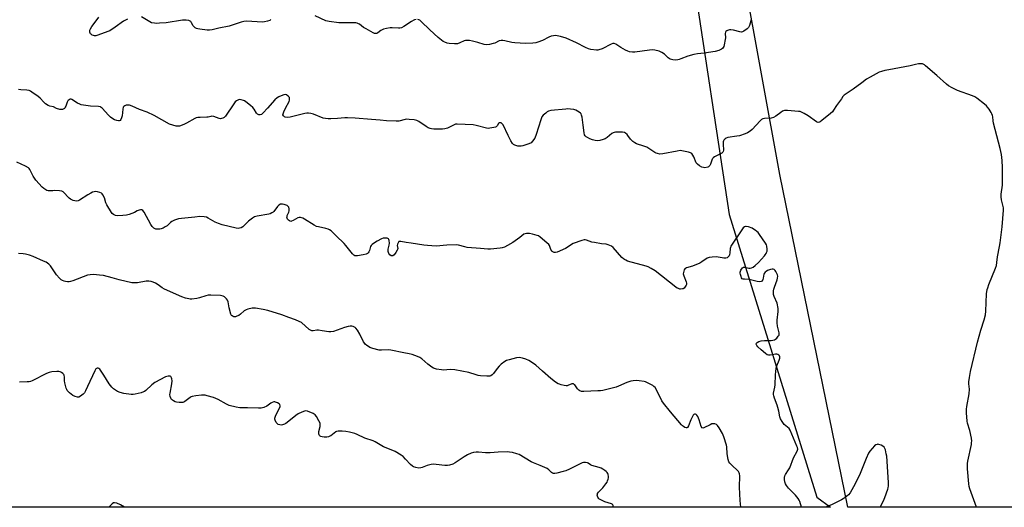
# Model space of a CAD drawing. Units: inches. Extents: x 1273769 to 1279769, y 573449 to 577449.
# Drawn here: x 1276295 to 1276861, y 573449 to 573729 of the extents above; entities that cross this region are included whole.
import ezdxf

# ---------------------------------------------------------------- set-up
doc = ezdxf.new("R2010")
doc.units = ezdxf.units.IN
doc.header["$MEASUREMENT"] = 0
for name, color, linetype in [('NTRL-Farm Land', 3, 'Continuous'), ('NTRL-Trees', 3, 'Continuous'), ('Undefined', 1, 'Continuous')]:
    doc.layers.add(name, color=color, linetype=linetype)

msp = doc.modelspace()

# ---------------------------------------------------------------- linework, layer by layer
at = {"layer": 'NTRL-Farm Land'}
msp.add_polyline3d([(1277573.14, 573448.76, 0), (1276770.89, 573448.84, 0), (1276731.9, 573640.06, 0), (1276680.2, 573923.43, 0), (1276647.33, 574049.22, 0), (1276608.9, 574083.84, 0), (1276526.84, 574093.85, 0), (1276442.51, 574103.89, 0), (1276383.3, 574115.94, 0), (1276335.7, 574146.1, 0), (1276292.66, 574176.22, 0), (1276226.65, 574192.9, 0), (1276210.9, 574213.59, 0), (1276207.28, 574303.46, 0), (1276201.81, 574431.24, 0), (1276189.4, 574826.27, 0), (1276231.76, 575023.59, 0), (1276285.54, 575271.01, 0)], dxfattribs=at)
at = {"layer": 'NTRL-Trees'}
msp.add_polyline3d([(1276753.03, 573454.53, 0), (1276760.99, 573448.84, 0), (1276110.03, 573448.91, 0), (1276105.27, 573473.52, 0), (1276114.19, 573516.17, 0), (1276124.52, 573567.85, 0), (1276125.44, 573727.12, 0), (1276090.83, 573850.83, 0), (1276048.48, 574042.38, 0), (1276058.15, 574155.01, 0), (1276071.34, 574382.19, 0), (1276092.76, 574408.14, 0), (1276128.9, 574423.07, 0), (1276170.72, 574411.99, 0), (1276191.03, 574376.87, 0), (1276194.12, 574224.81, 0), (1276192.86, 574176.17, 0), (1276224.62, 574123.23, 0), (1276358.42, 574087.62, 0), (1276531.67, 574063.56, 0), (1276638.81, 574036.94, 0), (1276702.6, 573617.04, 0)], close=True, dxfattribs=at)
at = {"layer": 'Undefined'}
for points in [[(1276356.67, 573729.45, 560), (1276354.39, 573728.27, 560), (1276349.59, 573724.79, 560), (1276346.35, 573722.73, 560), (1276345.32, 573722.29, 560), (1276339.44, 573720.17, 560), (1276338.42, 573719.91, 560), (1276337.64, 573719.87, 560), (1276337.09, 573719.97, 560), (1276336.34, 573720.27, 560), (1276335.69, 573720.71, 560), (1276335.32, 573721.06, 560), (1276335.05, 573721.43, 560), (1276334.9, 573721.85, 560), (1276334.85, 573722.35, 560), (1276334.94, 573723.11, 560), (1276335.24, 573723.88, 560), (1276336.05, 573725.11, 560), (1276337.99, 573727.74, 560), (1276340.17, 573730.46, 560)], [(1276439.01, 573729.19, 560), (1276438.38, 573728.72, 560), (1276437.09, 573728.24, 560), (1276435.45, 573727.83, 560), (1276434.32, 573727.72, 560), (1276428.19, 573728.15, 560), (1276425.02, 573728.19, 560), (1276423.6, 573728.1, 560), (1276421.97, 573727.66, 560), (1276415.15, 573725.33, 560), (1276409.17, 573724.23, 560), (1276405.38, 573723.31, 560), (1276403.82, 573723.11, 560), (1276402.35, 573723.17, 560), (1276398.22, 573723.59, 560), (1276397.06, 573723.78, 560), (1276396.26, 573724.08, 560), (1276395.52, 573724.49, 560), (1276394.87, 573725.02, 560), (1276394.4, 573725.66, 560), (1276393.46, 573727.3, 560), (1276392.95, 573728, 560), (1276392.33, 573728.52, 560), (1276391.83, 573728.7, 560), (1276390.4, 573728.82, 560), (1276388.3, 573728.76, 560), (1276378.76, 573727.34, 560), (1276375.03, 573727.02, 560), (1276373.32, 573726.97, 560), (1276372.17, 573727.02, 560), (1276370.43, 573727.36, 560), (1276369.36, 573727.79, 560), (1276364.73, 573730.7, 560)], [(1276522.58, 573729.24, 560), (1276521.75, 573729.08, 560), (1276521.21, 573728.87, 560), (1276519.94, 573728.11, 560), (1276515.48, 573725.09, 560), (1276514.21, 573724.44, 560), (1276513.22, 573724.19, 560), (1276512.4, 573724.14, 560), (1276508.92, 573724.43, 560), (1276507.77, 573724.45, 560), (1276505.5, 573724.06, 560), (1276503.81, 573723.64, 560), (1276503.01, 573723.36, 560), (1276502.3, 573722.93, 560), (1276500.57, 573721.54, 560), (1276499.93, 573721.23, 560), (1276499.27, 573721.11, 560), (1276498.75, 573721.2, 560), (1276497.98, 573721.52, 560), (1276493.86, 573723.79, 560), (1276492.36, 573724.7, 560), (1276490.02, 573726.5, 560), (1276489.52, 573726.78, 560), (1276488.7, 573727.09, 560), (1276487.85, 573727.24, 560), (1276486.98, 573727.28, 560), (1276478.16, 573727.27, 560), (1276472.59, 573727.97, 560), (1276471.73, 573728.16, 560), (1276470.69, 573728.53, 560), (1276464.58, 573731.37, 560)], [(1276715.33, 573729.26, 560), (1276714.77, 573727.01, 560), (1276714.32, 573725.68, 560), (1276713.83, 573724.7, 560), (1276713.06, 573723.87, 560), (1276711.13, 573722.53, 560), (1276710.37, 573722.14, 560), (1276709.85, 573721.99, 560), (1276708.76, 573722.05, 560), (1276705.09, 573723.04, 560), (1276703.69, 573723.24, 560), (1276702.86, 573723.2, 560), (1276701.78, 573722.97, 560), (1276701.29, 573722.78, 560), (1276700.8, 573722.4, 560), (1276700.58, 573722.01, 560), (1276700.46, 573721.23, 560), (1276700.51, 573718.6, 560), (1276700.46, 573717.72, 560), (1276699.82, 573714.59, 560), (1276699.58, 573713.77, 560), (1276699.22, 573713.02, 560), (1276698.88, 573712.62, 560), (1276698.25, 573712.12, 560), (1276697.54, 573711.69, 560), (1276696.79, 573711.37, 560), (1276694.68, 573710.74, 560), (1276688.25, 573709.93, 560), (1276684.53, 573709.56, 560), (1276682.28, 573709.08, 560), (1276678.94, 573708.19, 560), (1276674.97, 573706.52, 560), (1276673.88, 573706.14, 560), (1276673.07, 573705.95, 560), (1276671.97, 573705.89, 560), (1276670.27, 573705.99, 560), (1276669.44, 573706.12, 560), (1276668.68, 573706.39, 560), (1276667.55, 573707.09, 560), (1276665.4, 573709.29, 560), (1276664.01, 573710.28, 560), (1276663.26, 573710.68, 560), (1276662.45, 573710.99, 560), (1276659.92, 573711.67, 560), (1276658.8, 573711.76, 560), (1276656.87, 573711.6, 560), (1276648.43, 573710.37, 560), (1276647.01, 573710.4, 560), (1276645.36, 573710.71, 560), (1276644.35, 573711.03, 560), (1276643.15, 573711.56, 560), (1276640.38, 573713.16, 560), (1276637.48, 573714.98, 560), (1276636.52, 573715.36, 560), (1276635.81, 573715.35, 560), (1276634.8, 573715.03, 560), (1276629.66, 573712.41, 560), (1276627.78, 573711.71, 560), (1276627.23, 573711.6, 560), (1276626.36, 573711.58, 560), (1276623.13, 573712, 560), (1276621.75, 573712.39, 560), (1276620.01, 573713.09, 560), (1276614.95, 573715.75, 560), (1276608.93, 573718.52, 560), (1276605.61, 573719.51, 560), (1276602.73, 573719.92, 560), (1276601.59, 573719.91, 560), (1276600.29, 573719.54, 560), (1276599.02, 573719.01, 560), (1276595.35, 573717.22, 560), (1276592.72, 573716.11, 560), (1276591.44, 573715.82, 560), (1276589.68, 573715.66, 560), (1276585.54, 573715.43, 560), (1276579.31, 573715.76, 560), (1276577.58, 573716.03, 560), (1276573.62, 573717.01, 560), (1276572.55, 573717.17, 560), (1276571.5, 573717.2, 560), (1276570.37, 573716.93, 560), (1276567.83, 573715.63, 560), (1276567.01, 573715.32, 560), (1276564.76, 573714.77, 560), (1276563.34, 573714.61, 560), (1276561.71, 573714.9, 560), (1276558.05, 573716.01, 560), (1276554.97, 573716.75, 560), (1276553.28, 573717.11, 560), (1276552.16, 573717.2, 560), (1276551.05, 573717.07, 560), (1276550.24, 573716.85, 560), (1276547.84, 573715.7, 560), (1276546.44, 573715.31, 560), (1276544.77, 573715.21, 560), (1276541.66, 573715.41, 560), (1276540.54, 573715.65, 560), (1276539.16, 573716.15, 560), (1276538.09, 573716.64, 560), (1276537.13, 573717.28, 560), (1276535.34, 573718.78, 560), (1276530.45, 573723.24, 560), (1276525.61, 573728.12, 560), (1276524.68, 573728.77, 560), (1276523.68, 573729.18, 560)], [(1276844.99, 573448.83, 558), (1276841.11, 573459.38, 558), (1276840.72, 573460.78, 558), (1276840.5, 573462.25, 558), (1276839.79, 573470.94, 558), (1276839.8, 573473.98, 558), (1276840, 573475.37, 558), (1276842, 573484.83, 558), (1276842.18, 573485.99, 558), (1276842.22, 573486.85, 558), (1276842, 573488.58, 558), (1276841.19, 573492.9, 558), (1276839.85, 573497.17, 558), (1276839.59, 573498.33, 558), (1276839.28, 573503.08, 558), (1276839.25, 573505.16, 558), (1276839.45, 573506.64, 558), (1276840.77, 573513.99, 558), (1276840.87, 573516.58, 558), (1276840.63, 573519.7, 558), (1276840.61, 573520.84, 558), (1276840.91, 573523.42, 558), (1276841.44, 573526.87, 558), (1276845.45, 573543.65, 558), (1276847.45, 573550.69, 558), (1276849.37, 573556.58, 558), (1276850.06, 573559.49, 558), (1276850.31, 573561.55, 558), (1276850.69, 573571.48, 558), (1276851.09, 573573.95, 558), (1276851.39, 573575.01, 558), (1276852.07, 573576.86, 558), (1276855.9, 573586.16, 558), (1276856.49, 573587.84, 558), (1276856.73, 573589.47, 558), (1276856.95, 573592.81, 558), (1276858.18, 573598.75, 558), (1276858.51, 573600.76, 558), (1276859.69, 573609.96, 558), (1276860.55, 573619.52, 558), (1276860.4, 573620.96, 558), (1276859.28, 573625.59, 558), (1276859.09, 573627.23, 558), (1276859.15, 573628.88, 558), (1276859.84, 573633.93, 558), (1276859.99, 573635.86, 558), (1276859.87, 573644.17, 558), (1276859.7, 573648.11, 558), (1276859.26, 573651.59, 558), (1276858.55, 573655.05, 558), (1276854.67, 573669.56, 558), (1276854.47, 573670.9, 558), (1276854.35, 573673.19, 558), (1276854.2, 573673.97, 558), (1276853.86, 573674.92, 558), (1276853.45, 573675.69, 558), (1276852.19, 573677.68, 558), (1276851.34, 573678.86, 558), (1276850.73, 573679.49, 558), (1276849.59, 573680.44, 558), (1276845.15, 573683.93, 558), (1276843.93, 573684.75, 558), (1276842.58, 573685.34, 558), (1276834.13, 573688.35, 558), (1276830.98, 573689.93, 558), (1276828.94, 573691.06, 558), (1276827.78, 573691.94, 558), (1276822.14, 573697.05, 558), (1276815.72, 573702.53, 558), (1276815.04, 573703.07, 558), (1276814.34, 573703.48, 558), (1276813.85, 573703.68, 558), (1276813.32, 573703.78, 558), (1276811.65, 573703.64, 558), (1276809.95, 573703.3, 558), (1276806.85, 573702.53, 558), (1276794.45, 573700.36, 558), (1276792.17, 573699.87, 558), (1276790.24, 573699.36, 558), (1276788.9, 573698.87, 558), (1276783.76, 573696.1, 558), (1276781.76, 573694.91, 558), (1276779.09, 573692.83, 558), (1276774.1, 573689.23, 558), (1276768.89, 573685.72, 558), (1276768.1, 573684.88, 558), (1276767.22, 573683.69, 558), (1276764.49, 573679.77, 558), (1276762.79, 573677.09, 558), (1276762.12, 573676.17, 558), (1276761.06, 573675.18, 558), (1276755.99, 573671.09, 558), (1276755.05, 573670.4, 558), (1276754.57, 573670.15, 558), (1276753.86, 573670.03, 558), (1276753.38, 573670.14, 558), (1276752.89, 573670.38, 558), (1276748.16, 573673.88, 558), (1276745.9, 573675.23, 558), (1276744.35, 573676.01, 558), (1276743.52, 573676.24, 558), (1276742.65, 573676.35, 558), (1276736.19, 573676.84, 558), (1276734.45, 573676.81, 558), (1276733.35, 573676.43, 558), (1276732.36, 573675.78, 558), (1276729.55, 573673.59, 558), (1276728.2, 573672.84, 558), (1276726.85, 573672.57, 558), (1276722.95, 573672.33, 558), (1276721.98, 573672.14, 558), (1276721.34, 573671.75, 558), (1276720.56, 573671.03, 558), (1276715.98, 573666.02, 558), (1276714.68, 573664.97, 558), (1276713.3, 573664.07, 558), (1276711.97, 573663.5, 558), (1276708.59, 573662.42, 558), (1276707.15, 573662.11, 558), (1276701.86, 573661.33, 558), (1276701.05, 573661.05, 558), (1276700.41, 573660.61, 558), (1276699.7, 573659.84, 558), (1276699.46, 573659.39, 558), (1276699.33, 573658.91, 558), (1276699.26, 573657.59, 558), (1276699.44, 573654.15, 558), (1276699.33, 573653.38, 558), (1276699.09, 573652.94, 558), (1276698.49, 573652.4, 558), (1276697.76, 573651.93, 558), (1276694.28, 573650.22, 558), (1276693.57, 573649.75, 558), (1276693.22, 573649.35, 558), (1276692.97, 573648.86, 558), (1276691.95, 573646.1, 558), (1276691.58, 573645.31, 558), (1276691.26, 573644.86, 558), (1276690.86, 573644.53, 558), (1276690.37, 573644.32, 558), (1276688.69, 573644.02, 558), (1276687.84, 573644.05, 558), (1276687.06, 573644.32, 558), (1276685.56, 573645.14, 558), (1276684.43, 573645.96, 558), (1276683.78, 573646.88, 558), (1276682.41, 573650.17, 558), (1276681.85, 573651.2, 558), (1276681.15, 573652.1, 558), (1276680.46, 573652.54, 558), (1276679.37, 573652.88, 558), (1276676.47, 573653.52, 558), (1276674.45, 573653.82, 558), (1276672.73, 573653.6, 558), (1276664.45, 573651.94, 558), (1276662.75, 573651.88, 558), (1276661.43, 573652.15, 558), (1276660.62, 573652.44, 558), (1276659.86, 573652.83, 558), (1276656.52, 573655.1, 558), (1276655.26, 573655.8, 558), (1276653.58, 573656.42, 558), (1276649.35, 573657.74, 558), (1276648.34, 573658.22, 558), (1276647.2, 573659.16, 558), (1276645.95, 573660.43, 558), (1276644.48, 573662.52, 558), (1276643.95, 573663.15, 558), (1276643.12, 573663.84, 558), (1276642.39, 573664.17, 558), (1276641.29, 573664.35, 558), (1276638.4, 573664.47, 558), (1276637.26, 573664.45, 558), (1276636.45, 573664.31, 558), (1276635.95, 573664.08, 558), (1276635.25, 573663.62, 558), (1276632.52, 573661.46, 558), (1276631.31, 573660.64, 558), (1276630.27, 573660.14, 558), (1276628.37, 573659.69, 558), (1276626.98, 573659.53, 558), (1276625.54, 573659.66, 558), (1276624.12, 573660, 558), (1276622.46, 573660.67, 558), (1276621.11, 573661.29, 558), (1276620.36, 573661.73, 558), (1276619.83, 573662.23, 558), (1276619.48, 573662.87, 558), (1276619.23, 573663.99, 558), (1276618.72, 573668.39, 558), (1276618.04, 573673.1, 558), (1276617.8, 573674.24, 558), (1276617.48, 573675, 558), (1276617.12, 573675.41, 558), (1276616.44, 573675.93, 558), (1276614.41, 573677.1, 558), (1276613.32, 573677.46, 558), (1276611.33, 573677.69, 558), (1276609.9, 573677.78, 558), (1276608.7, 573677.74, 558), (1276600.15, 573676.81, 558), (1276598.83, 573676.44, 558), (1276598.09, 573676.03, 558), (1276597.15, 573675.38, 558), (1276595.62, 573674.12, 558), (1276594.99, 573673.22, 558), (1276594.39, 573671.62, 558), (1276591.74, 573663.09, 558), (1276590.81, 573661.06, 558), (1276589.62, 573659.2, 558), (1276588.72, 573658.39, 558), (1276587.5, 573657.78, 558), (1276584, 573656.57, 558), (1276582.96, 573656.37, 558), (1276582.19, 573656.31, 558), (1276581.07, 573656.45, 558), (1276579.39, 573656.95, 558), (1276578.63, 573657.31, 558), (1276578.05, 573657.85, 558), (1276577.08, 573659.49, 558), (1276575.65, 573662.54, 558), (1276572.61, 573668.56, 558), (1276571.95, 573669.44, 558), (1276571.55, 573669.75, 558), (1276571.1, 573669.86, 558), (1276570.64, 573669.79, 558), (1276570.06, 573669.4, 558), (1276569.25, 573668.05, 558), (1276568.71, 573667.49, 558), (1276568.23, 573667.26, 558), (1276567.4, 573667.04, 558), (1276565.05, 573666.66, 558), (1276564.16, 573666.62, 558), (1276563.03, 573666.78, 558), (1276557.11, 573668.25, 558), (1276555.4, 573668.57, 558), (1276546.22, 573669, 558), (1276545.35, 573668.95, 558), (1276544.53, 573668.73, 558), (1276540.63, 573666.75, 558), (1276539.2, 573666.28, 558), (1276537.77, 573666.16, 558), (1276532.83, 573666.13, 558), (1276531.41, 573666.28, 558), (1276530.62, 573666.52, 558), (1276529.6, 573666.95, 558), (1276528.35, 573667.71, 558), (1276524.25, 573670.51, 558), (1276522.98, 573671.18, 558), (1276521.58, 573671.47, 558), (1276518.66, 573671.75, 558), (1276517.2, 573671.83, 558), (1276516.33, 573671.77, 558), (1276512.64, 573670.83, 558), (1276511.17, 573670.7, 558), (1276505.5, 573671.04, 558), (1276501.86, 573671.39, 558), (1276496.93, 573671.65, 558), (1276487.57, 573672.47, 558), (1276483.1, 573672.7, 558), (1276481.61, 573672.71, 558), (1276477.45, 573672.3, 558), (1276473.58, 573672.04, 558), (1276472.12, 573672.04, 558), (1276470.54, 573672.23, 558), (1276469.24, 573672.54, 558), (1276463.62, 573674.78, 558), (1276462.01, 573675.19, 558), (1276460.65, 573675.37, 558), (1276459.8, 573675.32, 558), (1276458.63, 573675.1, 558), (1276450.12, 573673.1, 558), (1276448.52, 573672.96, 558), (1276447.37, 573673.05, 558), (1276446.87, 573673.22, 558), (1276446.32, 573673.74, 558), (1276446.04, 573674.45, 558), (1276446.07, 573674.97, 558), (1276446.43, 573676.07, 558), (1276447.42, 573678.28, 558), (1276449.51, 573682.12, 558), (1276449.77, 573682.87, 558), (1276449.86, 573683.6, 558), (1276449.71, 573684.28, 558), (1276449.08, 573685.09, 558), (1276448.03, 573685.88, 558), (1276447.32, 573686.06, 558), (1276446.54, 573685.93, 558), (1276444.93, 573685.34, 558), (1276443.61, 573684.75, 558), (1276442.67, 573684.14, 558), (1276441.44, 573682.96, 558), (1276437.13, 573678.17, 558), (1276434.69, 573675.6, 558), (1276433.62, 573674.66, 558), (1276432.9, 573674.37, 558), (1276432.11, 573674.43, 558), (1276431.41, 573674.8, 558), (1276430.85, 573675.42, 558), (1276429.37, 573677.63, 558), (1276428.64, 573678.54, 558), (1276427.37, 573679.7, 558), (1276424.71, 573681.9, 558), (1276423.99, 573682.36, 558), (1276423.25, 573682.67, 558), (1276421.94, 573683.04, 558), (1276420.99, 573683.16, 558), (1276420.51, 573683.07, 558), (1276420, 573682.85, 558), (1276419.28, 573682.38, 558), (1276418.61, 573681.81, 558), (1276417.72, 573680.65, 558), (1276412.98, 573673.55, 558), (1276412.17, 573672.79, 558), (1276411.43, 573672.43, 558), (1276410.64, 573672.2, 558), (1276410.1, 573672.14, 558), (1276409.26, 573672.28, 558), (1276406.17, 573673.38, 558), (1276405.05, 573673.6, 558), (1276404.44, 573673.53, 558), (1276403.06, 573673.14, 558), (1276402.21, 573673.02, 558), (1276398.42, 573672.92, 558), (1276396.99, 573672.79, 558), (1276396.16, 573672.58, 558), (1276395.38, 573672.23, 558), (1276390.53, 573669.53, 558), (1276388.95, 573668.78, 558), (1276386.45, 573667.97, 558), (1276385.66, 573667.87, 558), (1276384.63, 573667.9, 558), (1276382.66, 573668.37, 558), (1276380.75, 573669.09, 558), (1276371.96, 573673.97, 558), (1276367.96, 573675.94, 558), (1276363.57, 573677.51, 558), (1276359.34, 573679.44, 558), (1276357.74, 573679.92, 558), (1276356.67, 573680.04, 558), (1276355.88, 573679.89, 558), (1276355.12, 573679.59, 558), (1276354.47, 573679.17, 558), (1276354.18, 573678.77, 558), (1276353.9, 573677.71, 558), (1276353.48, 573673.86, 558), (1276353.19, 573672.77, 558), (1276352.78, 573671.77, 558), (1276352.37, 573671.17, 558), (1276351.89, 573670.91, 558), (1276351.42, 573670.88, 558), (1276350.38, 573671.09, 558), (1276349.07, 573671.57, 558), (1276348.07, 573672.15, 558), (1276346.9, 573672.98, 558), (1276345.63, 573674.18, 558), (1276342.11, 573678.16, 558), (1276341.46, 573678.7, 558), (1276340.98, 573678.94, 558), (1276339.92, 573679.14, 558), (1276335.37, 573679.45, 558), (1276331.33, 573679.97, 558), (1276329.91, 573680.24, 558), (1276329.11, 573680.53, 558), (1276327.83, 573681.18, 558), (1276324.59, 573683.15, 558), (1276324.14, 573683.32, 558), (1276323.67, 573683.34, 558), (1276322.95, 573683.06, 558), (1276322.54, 573682.73, 558), (1276322.27, 573682.36, 558), (1276321.94, 573681.67, 558), (1276321.2, 573679.44, 558), (1276320.79, 573678.73, 558), (1276320.27, 573678.13, 558), (1276319.68, 573677.64, 558), (1276319.24, 573677.43, 558), (1276318.47, 573677.39, 558), (1276317.65, 573677.53, 558), (1276315.73, 573678.09, 558), (1276314.08, 573678.92, 558), (1276311.92, 573679.34, 558), (1276310.94, 573679.86, 558), (1276309.51, 573680.81, 558), (1276308.39, 573681.69, 558), (1276306.3, 573683.94, 558), (1276305.21, 573684.9, 558), (1276301.52, 573687.48, 558), (1276300.76, 573687.95, 558), (1276299.98, 573688.31, 558), (1276298.61, 573688.6, 558), (1276295.26, 573688.78, 558), (1276293.86, 573688.97, 558)], [(1276744.32, 573448.84, 556), (1276743.31, 573452.02, 556), (1276742.98, 573452.79, 556), (1276742.37, 573453.79, 556), (1276740.93, 573455.66, 556), (1276737.99, 573458.54, 556), (1276736.79, 573459.85, 556), (1276735.66, 573461.21, 556), (1276735.06, 573462.19, 556), (1276734.77, 573463.32, 556), (1276734.61, 573464.8, 556), (1276734.59, 573465.97, 556), (1276734.76, 573466.8, 556), (1276735.15, 573467.57, 556), (1276736.86, 573470.28, 556), (1276737.56, 573471.54, 556), (1276739.74, 573477.16, 556), (1276741.83, 573481.07, 556), (1276742.02, 573481.61, 556), (1276742.1, 573482.27, 556), (1276741.94, 573483.09, 556), (1276741.64, 573483.91, 556), (1276737.76, 573493.18, 556), (1276737.15, 573494, 556), (1276735.21, 573495.6, 556), (1276734.36, 573496.42, 556), (1276733.15, 573498.1, 556), (1276732.26, 573499.63, 556), (1276731.91, 573500.75, 556), (1276731.32, 573503.94, 556), (1276730.77, 573506.15, 556), (1276730.3, 573507.52, 556), (1276728.69, 573511.51, 556), (1276728.29, 573512.81, 556), (1276728.22, 573513.53, 556), (1276728.27, 573514.28, 556), (1276728.97, 573517.82, 556), (1276729.18, 573519.21, 556), (1276729.36, 573524.95, 556), (1276729.72, 573528.67, 556), (1276730.07, 573530.05, 556), (1276731.54, 573533.44, 556), (1276731.77, 573534.56, 556), (1276731.76, 573535.35, 556), (1276731.58, 573535.8, 556), (1276731.26, 573536.17, 556), (1276730.64, 573536.59, 556), (1276730.17, 573536.74, 556), (1276729.34, 573536.72, 556), (1276727.61, 573536.4, 556), (1276726.18, 573536.26, 556), (1276725.34, 573536.28, 556), (1276724.58, 573536.48, 556), (1276723.67, 573537.1, 556), (1276721.16, 573539.29, 556), (1276719.11, 573540.93, 556), (1276718.52, 573541.71, 556), (1276718.34, 573542.13, 556), (1276718.28, 573542.52, 556), (1276718.4, 573543.04, 556), (1276718.81, 573543.5, 556), (1276719.72, 573544.01, 556), (1276721.01, 573544.46, 556), (1276723.1, 573544.7, 556), (1276726.92, 573544.69, 556), (1276727.72, 573544.79, 556), (1276728.72, 573545.06, 556), (1276729.41, 573545.44, 556), (1276730.05, 573546.01, 556), (1276730.97, 573547.11, 556), (1276731.38, 573547.81, 556), (1276731.5, 573548.31, 556), (1276731.45, 573549.09, 556), (1276730.55, 573552.9, 556), (1276730.25, 573554.84, 556), (1276730.32, 573556.29, 556), (1276730.9, 573561.24, 556), (1276730.81, 573562.98, 556), (1276730.22, 573566.13, 556), (1276728.63, 573569.87, 556), (1276728.25, 573571.19, 556), (1276728.18, 573572.01, 556), (1276728.24, 573573.13, 556), (1276728.42, 573574.24, 556), (1276728.77, 573575.35, 556), (1276730.35, 573579.47, 556), (1276730.58, 573580.52, 556), (1276730.6, 573581.56, 556), (1276730.41, 573582.37, 556), (1276730.07, 573583.19, 556), (1276729.53, 573584.24, 556), (1276729.07, 573584.97, 556), (1276728.49, 573585.49, 556), (1276728.02, 573585.67, 556), (1276727.51, 573585.7, 556), (1276726.43, 573585.45, 556), (1276724.78, 573584.81, 556), (1276724.01, 573584.42, 556), (1276723.36, 573583.91, 556), (1276722.9, 573583.25, 556), (1276722.7, 573582.74, 556), (1276722.34, 573580.46, 556), (1276722.13, 573579.65, 556), (1276721.61, 573578.85, 556), (1276721.02, 573578.49, 556), (1276720.25, 573578.41, 556), (1276718.87, 573578.55, 556), (1276714.18, 573579.81, 556), (1276711.49, 573579.88, 556), (1276710.68, 573579.98, 556), (1276710.24, 573580.17, 556), (1276709.81, 573580.72, 556), (1276709.51, 573581.46, 556), (1276709.21, 573582.54, 556), (1276709.09, 573583.36, 556), (1276709.11, 573583.92, 556), (1276709.43, 573585.01, 556), (1276709.86, 573585.76, 556), (1276710.35, 573586.43, 556), (1276710.94, 573586.86, 556), (1276711.43, 573586.91, 556), (1276713.97, 573586.28, 556), (1276714.76, 573586.2, 556), (1276715.54, 573586.37, 556), (1276716.52, 573586.87, 556), (1276717.64, 573587.77, 556), (1276719.54, 573589.54, 556), (1276722.94, 573593.25, 556), (1276723.49, 573593.93, 556), (1276723.93, 573594.63, 556), (1276724.26, 573595.34, 556), (1276724.48, 573596.09, 556), (1276724.53, 573597.17, 556), (1276724.36, 573598.82, 556), (1276724.16, 573599.6, 556), (1276723.61, 573600.63, 556), (1276720.18, 573605.52, 556), (1276719.28, 573606.69, 556), (1276718.66, 573607.32, 556), (1276717.74, 573608.06, 556), (1276716.78, 573608.74, 556), (1276716.01, 573609.18, 556), (1276713.84, 573610, 556), (1276712.48, 573610.28, 556), (1276712, 573610.22, 556), (1276711.58, 573610.03, 556), (1276710.79, 573609.36, 556), (1276709.94, 573608.19, 556), (1276703.74, 573598.89, 556), (1276703.4, 573598.11, 556), (1276703.29, 573597.59, 556), (1276703.16, 573595.08, 556), (1276702.91, 573593.82, 556), (1276702.71, 573593.38, 556), (1276702.37, 573592.95, 556), (1276701.5, 573592.26, 556), (1276700.75, 573591.99, 556), (1276699.7, 573591.96, 556), (1276698.6, 573592.11, 556), (1276696.3, 573592.66, 556), (1276695.14, 573592.78, 556), (1276692.82, 573592.65, 556), (1276691.11, 573592.39, 556), (1276690.06, 573591.94, 556), (1276687.02, 573589.86, 556), (1276685.73, 573589.18, 556), (1276681.68, 573587.41, 556), (1276678.1, 573586.34, 556), (1276677.61, 573586.13, 556), (1276677.2, 573585.84, 556), (1276676.79, 573585.22, 556), (1276676.52, 573584.48, 556), (1276676.34, 573583.7, 556), (1276676.3, 573582.91, 556), (1276676.58, 573581.79, 556), (1276677.93, 573578.47, 556), (1276678.1, 573577.67, 556), (1276678.1, 573576.9, 556), (1276677.93, 573576.38, 556), (1276677.65, 573575.88, 556), (1276676.74, 573574.77, 556), (1276676.28, 573574.45, 556), (1276675.8, 573574.27, 556), (1276674.79, 573574.14, 556), (1276674.27, 573574.2, 556), (1276673.48, 573574.46, 556), (1276672.71, 573574.82, 556), (1276671.97, 573575.29, 556), (1276660.06, 573584.74, 556), (1276657.85, 573586.04, 556), (1276656.05, 573586.95, 556), (1276654.96, 573587.38, 556), (1276644.29, 573590.35, 556), (1276643.18, 573590.76, 556), (1276642.5, 573591.13, 556), (1276641.88, 573591.59, 556), (1276641.04, 573592.42, 556), (1276635.95, 573598.19, 556), (1276635.02, 573598.87, 556), (1276633.14, 573599.71, 556), (1276632.03, 573600, 556), (1276629.18, 573600.23, 556), (1276625.15, 573600.91, 556), (1276623.74, 573601.28, 556), (1276620.71, 573602.36, 556), (1276619.89, 573602.54, 556), (1276619.34, 573602.54, 556), (1276617.96, 573602.2, 556), (1276613.01, 573600.4, 556), (1276611.97, 573599.88, 556), (1276609.55, 573598.14, 556), (1276608.53, 573597.57, 556), (1276603.67, 573595.51, 556), (1276602.85, 573595.28, 556), (1276602.05, 573595.29, 556), (1276601.31, 573595.54, 556), (1276600.92, 573595.83, 556), (1276600.62, 573596.18, 556), (1276600.15, 573597.07, 556), (1276599.42, 573599.2, 556), (1276598.95, 573599.89, 556), (1276597.88, 573600.9, 556), (1276593.95, 573604.13, 556), (1276592.97, 573604.78, 556), (1276592.17, 573605.11, 556), (1276589.63, 573605.83, 556), (1276587.92, 573606.2, 556), (1276587.05, 573606.24, 556), (1276586.19, 573606.16, 556), (1276585.34, 573606.01, 556), (1276584.57, 573605.72, 556), (1276582.2, 573603.84, 556), (1276578.18, 573601.05, 556), (1276575.2, 573599.29, 556), (1276573.39, 573598.41, 556), (1276572.03, 573597.97, 556), (1276570.9, 573597.73, 556), (1276565.34, 573597.24, 556), (1276563.87, 573597.22, 556), (1276559.73, 573597.5, 556), (1276552.06, 573598.21, 556), (1276550.62, 573598.46, 556), (1276546.97, 573599.43, 556), (1276545.83, 573599.58, 556), (1276540.35, 573599.5, 556), (1276534.13, 573598.94, 556), (1276529.11, 573599.24, 556), (1276527.06, 573599.48, 556), (1276519.75, 573600.69, 556), (1276516.9, 573600.96, 556), (1276513.87, 573601.63, 556), (1276513.13, 573601.66, 556), (1276512.72, 573601.48, 556), (1276512.4, 573601.15, 556), (1276512.02, 573600.5, 556), (1276511.85, 573600.02, 556), (1276511.78, 573599.28, 556), (1276512.08, 573597.48, 556), (1276512, 573597.02, 556), (1276511.79, 573596.51, 556), (1276511, 573595.29, 556), (1276509.91, 573593.91, 556), (1276509.31, 573593.4, 556), (1276508.87, 573593.27, 556), (1276508.18, 573593.41, 556), (1276507.57, 573593.84, 556), (1276506.97, 573594.77, 556), (1276506.57, 573595.84, 556), (1276506.5, 573596.32, 556), (1276506.56, 573597.1, 556), (1276507.11, 573599.53, 556), (1276507.26, 573600.66, 556), (1276507.21, 573602.08, 556), (1276507.01, 573602.8, 556), (1276506.71, 573603.13, 556), (1276506.04, 573603.4, 556), (1276504.97, 573603.57, 556), (1276504.15, 573603.57, 556), (1276503.6, 573603.46, 556), (1276502.8, 573603.15, 556), (1276500.19, 573601.77, 556), (1276498.7, 573600.87, 556), (1276497.41, 573599.82, 556), (1276496.84, 573599.23, 556), (1276496.47, 573598.67, 556), (1276495.72, 573596.31, 556), (1276495.4, 573595.58, 556), (1276494.95, 573594.98, 556), (1276494.57, 573594.66, 556), (1276493.8, 573594.34, 556), (1276492.08, 573593.98, 556), (1276488.85, 573593.42, 556), (1276488, 573593.36, 556), (1276487.46, 573593.41, 556), (1276486.85, 573593.69, 556), (1276486.05, 573594.47, 556), (1276482.17, 573599.37, 556), (1276481.2, 573600.49, 556), (1276476.54, 573604.75, 556), (1276473.7, 573607.68, 556), (1276472.79, 573608.35, 556), (1276471.99, 573608.69, 556), (1276470.59, 573609.11, 556), (1276466.37, 573609.92, 556), (1276465.29, 573610.23, 556), (1276463.99, 573610.91, 556), (1276458.46, 573614.44, 556), (1276457.41, 573614.91, 556), (1276456.08, 573615.31, 556), (1276455.3, 573615.36, 556), (1276454.58, 573615.13, 556), (1276451.95, 573613.59, 556), (1276450.99, 573613.17, 556), (1276450.53, 573613.12, 556), (1276449.86, 573613.39, 556), (1276449.24, 573613.9, 556), (1276448.7, 573614.51, 556), (1276448.44, 573614.97, 556), (1276448.33, 573615.46, 556), (1276448.35, 573615.98, 556), (1276448.49, 573616.53, 556), (1276449.35, 573618.43, 556), (1276449.57, 573619.26, 556), (1276449.58, 573620.37, 556), (1276449.33, 573621.38, 556), (1276449.03, 573621.77, 556), (1276448.36, 573622.19, 556), (1276446.77, 573622.81, 556), (1276445.67, 573623.09, 556), (1276445.14, 573623.11, 556), (1276444.61, 573623, 556), (1276443.65, 573622.48, 556), (1276442.87, 573621.65, 556), (1276440.75, 573618.83, 556), (1276440.35, 573618.43, 556), (1276439.69, 573617.97, 556), (1276438.72, 573617.51, 556), (1276437.9, 573617.26, 556), (1276431.24, 573616.16, 556), (1276429.72, 573615.72, 556), (1276428.54, 573615.01, 556), (1276426.26, 573613.21, 556), (1276422.85, 573610.05, 556), (1276421.97, 573609.52, 556), (1276421, 573609.21, 556), (1276420.25, 573609.13, 556), (1276419.2, 573609.27, 556), (1276411, 573611.12, 556), (1276408.86, 573611.87, 556), (1276407.04, 573612.63, 556), (1276403.04, 573614.98, 556), (1276402.02, 573615.5, 556), (1276400.61, 573615.85, 556), (1276398.26, 573616.02, 556), (1276395.26, 573615.57, 556), (1276387.69, 573614.85, 556), (1276385.96, 573614.56, 556), (1276383.71, 573613.76, 556), (1276382.1, 573613.01, 556), (1276381.4, 573612.49, 556), (1276379.34, 573610.56, 556), (1276378.35, 573609.96, 556), (1276377.05, 573609.32, 556), (1276375.96, 573608.91, 556), (1276375.15, 573608.75, 556), (1276373.76, 573608.63, 556), (1276372.96, 573608.69, 556), (1276372.47, 573608.83, 556), (1276371.81, 573609.22, 556), (1276371.21, 573609.73, 556), (1276370.85, 573610.15, 556), (1276370.07, 573611.42, 556), (1276366.21, 573618.51, 556), (1276365.51, 573619.36, 556), (1276364.82, 573619.73, 556), (1276364.05, 573619.8, 556), (1276363.27, 573619.6, 556), (1276362.23, 573619.14, 556), (1276360.7, 573618.29, 556), (1276359.11, 573617.61, 556), (1276357.52, 573617.09, 556), (1276355.93, 573616.75, 556), (1276353.93, 573616.53, 556), (1276350.72, 573616.41, 556), (1276349.64, 573616.57, 556), (1276348.47, 573617.07, 556), (1276347.87, 573617.6, 556), (1276347.36, 573618.28, 556), (1276344.65, 573622.71, 556), (1276344.21, 573623.74, 556), (1276343.3, 573626.66, 556), (1276342.38, 573628.5, 556), (1276342.04, 573628.95, 556), (1276341.64, 573629.3, 556), (1276340.66, 573629.75, 556), (1276339.32, 573630.15, 556), (1276338.23, 573630.3, 556), (1276337.46, 573630.2, 556), (1276336.45, 573629.91, 556), (1276335.45, 573629.44, 556), (1276333.76, 573628.44, 556), (1276328.92, 573625.32, 556), (1276328.14, 573624.98, 556), (1276327.04, 573624.79, 556), (1276326.21, 573624.92, 556), (1276325.38, 573625.22, 556), (1276323.76, 573625.98, 556), (1276323, 573626.44, 556), (1276322.38, 573626.99, 556), (1276320.15, 573629.51, 556), (1276319.53, 573630.05, 556), (1276318.83, 573630.42, 556), (1276317.46, 573630.66, 556), (1276314.87, 573630.81, 556), (1276313.72, 573630.79, 556), (1276311.41, 573630.61, 556), (1276310.92, 573630.69, 556), (1276310.17, 573630.98, 556), (1276308.53, 573632.01, 556), (1276307.42, 573632.88, 556), (1276303.88, 573636.81, 556), (1276303.07, 573637.92, 556), (1276302.36, 573639.07, 556), (1276300.36, 573643.06, 556), (1276300.03, 573643.53, 556), (1276299.59, 573643.93, 556), (1276297.84, 573644.9, 556), (1276292.85, 573647.27, 556)], [(1276709.35, 573448.85, 554), (1276709.34, 573448.91, 554), (1276709.04, 573452.59, 554), (1276708.73, 573460.28, 554), (1276708.75, 573466.89, 554), (1276708.66, 573468.04, 554), (1276708.51, 573468.57, 554), (1276708.05, 573469.26, 554), (1276703.76, 573473.31, 554), (1276703.01, 573474.2, 554), (1276702.59, 573474.94, 554), (1276702.21, 573476.32, 554), (1276701.62, 573479.47, 554), (1276701.33, 573483.44, 554), (1276701.16, 573484.56, 554), (1276699.62, 573489.31, 554), (1276698.79, 573491.19, 554), (1276696.88, 573494.49, 554), (1276696.07, 573495.7, 554), (1276695.47, 573496.27, 554), (1276694.48, 573496.71, 554), (1276693.65, 573496.79, 554), (1276692.81, 573496.65, 554), (1276691.74, 573496.23, 554), (1276688.14, 573494.41, 554), (1276687.47, 573494.27, 554), (1276687.13, 573494.41, 554), (1276686.65, 573495.23, 554), (1276685.38, 573499.1, 554), (1276684.64, 573500.9, 554), (1276684.07, 573501.77, 554), (1276683.69, 573502.05, 554), (1276683.28, 573502.23, 554), (1276682.75, 573502.22, 554), (1276682.4, 573502.04, 554), (1276682.05, 573501.67, 554), (1276681.58, 573500.97, 554), (1276680.63, 573499.13, 554), (1276679.21, 573495.56, 554), (1276678.67, 573494.64, 554), (1276678.33, 573494.39, 554), (1276677.91, 573494.39, 554), (1276677.19, 573494.68, 554), (1276676.46, 573495.14, 554), (1276675.81, 573495.67, 554), (1276675.3, 573496.2, 554), (1276668.87, 573503.57, 554), (1276664.97, 573508.6, 554), (1276664.05, 573510.06, 554), (1276660.94, 573516.25, 554), (1276660.03, 573517.7, 554), (1276659.44, 573518.27, 554), (1276658.73, 573518.74, 554), (1276655.41, 573520.51, 554), (1276654.62, 573520.84, 554), (1276653.77, 573521.07, 554), (1276650.86, 573521.55, 554), (1276649.42, 573521.62, 554), (1276647.45, 573521.45, 554), (1276646.05, 573521.19, 554), (1276643.85, 573520.52, 554), (1276639.12, 573518.42, 554), (1276637.75, 573517.92, 554), (1276635.46, 573517.28, 554), (1276629.99, 573516, 554), (1276628.61, 573515.76, 554), (1276627.15, 573515.63, 554), (1276619.13, 573515.34, 554), (1276617.67, 573515.42, 554), (1276616.75, 573515.72, 554), (1276616.12, 573516.15, 554), (1276615.54, 573516.8, 554), (1276613.87, 573519.08, 554), (1276613.52, 573519.43, 554), (1276613.12, 573519.66, 554), (1276612.68, 573519.72, 554), (1276612.19, 573519.65, 554), (1276609.96, 573518.75, 554), (1276609.45, 573518.62, 554), (1276608.91, 573518.61, 554), (1276607.81, 573518.77, 554), (1276606.14, 573519.16, 554), (1276605.05, 573519.48, 554), (1276604.27, 573519.81, 554), (1276602.84, 573520.72, 554), (1276600.07, 573522.72, 554), (1276595.35, 573527.04, 554), (1276591.54, 573530.39, 554), (1276590.14, 573531.49, 554), (1276587.36, 573533.16, 554), (1276585.8, 573533.96, 554), (1276583.85, 573534.5, 554), (1276581.88, 573534.83, 554), (1276580.44, 573534.66, 554), (1276576.11, 573533.51, 554), (1276574.7, 573533.07, 554), (1276573.67, 573532.56, 554), (1276571.62, 573531.05, 554), (1276570.33, 573529.91, 554), (1276569.18, 573528.56, 554), (1276567.08, 573525.7, 554), (1276566.31, 573524.84, 554), (1276565.68, 573524.42, 554), (1276564.96, 573524.21, 554), (1276563.23, 573524.2, 554), (1276559.7, 573524.43, 554), (1276558.25, 573524.6, 554), (1276557.16, 573524.88, 554), (1276552.85, 573526.34, 554), (1276544.9, 573527.88, 554), (1276542.25, 573528, 554), (1276538.37, 573527.58, 554), (1276537.22, 573527.7, 554), (1276534.37, 573528.26, 554), (1276532.7, 573528.7, 554), (1276531.7, 573529.26, 554), (1276529.39, 573531.11, 554), (1276525.86, 573534.09, 554), (1276524.72, 573534.92, 554), (1276523.4, 573535.5, 554), (1276520.37, 573536.55, 554), (1276518.69, 573537, 554), (1276515.54, 573537.58, 554), (1276508.09, 573539.16, 554), (1276506.76, 573539.23, 554), (1276502.77, 573539.04, 554), (1276501.33, 573539.15, 554), (1276497.63, 573540.05, 554), (1276495.99, 573540.64, 554), (1276494.06, 573541.88, 554), (1276493.41, 573542.43, 554), (1276493.04, 573542.86, 554), (1276492.44, 573543.86, 554), (1276490.2, 573548.37, 554), (1276488.85, 573550.55, 554), (1276488.02, 573551.69, 554), (1276487.63, 573552.06, 554), (1276487.2, 573552.34, 554), (1276486.48, 573552.66, 554), (1276485.71, 573552.88, 554), (1276484.77, 573552.97, 554), (1276483.48, 573552.75, 554), (1276481.33, 573552.11, 554), (1276475.01, 573549.91, 554), (1276473.62, 573549.6, 554), (1276472.49, 573549.64, 554), (1276468.49, 573550.3, 554), (1276466.44, 573550.54, 554), (1276465.45, 573550.51, 554), (1276463.39, 573550.25, 554), (1276462.54, 573550.25, 554), (1276461.77, 573550.52, 554), (1276461.06, 573551.01, 554), (1276456.63, 573554.94, 554), (1276455.41, 573555.62, 554), (1276453.33, 573556.55, 554), (1276449.31, 573557.9, 554), (1276445.36, 573559.33, 554), (1276437.28, 573561.85, 554), (1276434.56, 573562.51, 554), (1276430.26, 573563.32, 554), (1276429.42, 573563.33, 554), (1276428.24, 573563.16, 554), (1276425.9, 573562.65, 554), (1276424.78, 573562.3, 554), (1276423.79, 573561.7, 554), (1276421.54, 573559.76, 554), (1276420.59, 573559.07, 554), (1276419.58, 573558.56, 554), (1276418.81, 573558.28, 554), (1276418.3, 573558.17, 554), (1276417.81, 573558.2, 554), (1276417.36, 573558.37, 554), (1276416.73, 573558.77, 554), (1276416.39, 573559.12, 554), (1276416.02, 573559.85, 554), (1276415.09, 573563.51, 554), (1276414.46, 573566.84, 554), (1276414.12, 573567.86, 554), (1276413.64, 573568.55, 554), (1276413.05, 573569.17, 554), (1276412.4, 573569.73, 554), (1276411.69, 573570.16, 554), (1276410.88, 573570.36, 554), (1276410.03, 573570.45, 554), (1276404.48, 573570.66, 554), (1276403.04, 573570.65, 554), (1276401.61, 573570.37, 554), (1276397.95, 573569.23, 554), (1276396.52, 573568.86, 554), (1276393.59, 573568.47, 554), (1276392.71, 573568.47, 554), (1276391.89, 573568.59, 554), (1276390.02, 573569.09, 554), (1276387.94, 573569.79, 554), (1276377.87, 573574.24, 554), (1276376.57, 573574.92, 554), (1276374.32, 573576.58, 554), (1276372.62, 573577.62, 554), (1276371.37, 573578.28, 554), (1276370.3, 573578.61, 554), (1276368.85, 573578.76, 554), (1276367.39, 573578.76, 554), (1276362.41, 573577.89, 554), (1276360.15, 573577.76, 554), (1276359.02, 573577.83, 554), (1276351.88, 573579.52, 554), (1276347.8, 573580.74, 554), (1276342.78, 573581.94, 554), (1276340.52, 573582.3, 554), (1276337.11, 573582.61, 554), (1276335.17, 573582.47, 554), (1276333.52, 573582.13, 554), (1276325.13, 573578.95, 554), (1276323.79, 573578.52, 554), (1276322.96, 573578.42, 554), (1276322.11, 573578.43, 554), (1276320.98, 573578.54, 554), (1276320.16, 573578.72, 554), (1276319.14, 573579.13, 554), (1276318.43, 573579.52, 554), (1276317.4, 573580.42, 554), (1276315.79, 573582.35, 554), (1276312.39, 573587.51, 554), (1276311.44, 573588.49, 554), (1276310.59, 573589.17, 554), (1276309.89, 573589.62, 554), (1276308.31, 573590.36, 554), (1276302.39, 573592.87, 554), (1276300.21, 573593.63, 554), (1276298.01, 573594.28, 554), (1276296.59, 573594.52, 554), (1276293.99, 573594.77, 554)], [(1276635.62, 573448.85, 552), (1276635.77, 573449.13, 552), (1276635.91, 573449.6, 552), (1276635.91, 573449.82, 552), (1276635.76, 573450.17, 552), (1276635.48, 573450.47, 552), (1276635.03, 573450.72, 552), (1276631.25, 573451.88, 552), (1276629.97, 573452.45, 552), (1276628.48, 573453.24, 552), (1276627.8, 573453.71, 552), (1276627.46, 573454.05, 552), (1276627.05, 573454.64, 552), (1276626.88, 573455.1, 552), (1276626.79, 573455.82, 552), (1276626.86, 573456.27, 552), (1276627.02, 573456.67, 552), (1276627.61, 573457.44, 552), (1276630.09, 573459.89, 552), (1276631.82, 573462.19, 552), (1276632.44, 573463.15, 552), (1276632.78, 573463.89, 552), (1276633.11, 573464.91, 552), (1276633.25, 573465.69, 552), (1276633.27, 573466.49, 552), (1276633.13, 573467.54, 552), (1276632.89, 573468.24, 552), (1276632.53, 573468.84, 552), (1276631.94, 573469.42, 552), (1276631.25, 573469.93, 552), (1276630.05, 573470.72, 552), (1276629.05, 573471.26, 552), (1276627.96, 573471.65, 552), (1276623.77, 573472.87, 552), (1276623.01, 573473.24, 552), (1276621.61, 573474.15, 552), (1276621.12, 573474.35, 552), (1276620.07, 573474.5, 552), (1276618.99, 573474.49, 552), (1276618.19, 573474.33, 552), (1276617.39, 573474.02, 552), (1276610.9, 573470.73, 552), (1276608.69, 573469.78, 552), (1276607.14, 573469.31, 552), (1276603.5, 573468.43, 552), (1276602.39, 573468.23, 552), (1276601.6, 573468.22, 552), (1276601.12, 573468.34, 552), (1276600.52, 573468.7, 552), (1276598.92, 573470.36, 552), (1276598.01, 573471.01, 552), (1276594.01, 573472.83, 552), (1276590.15, 573474.25, 552), (1276588.81, 573474.84, 552), (1276581.94, 573479.08, 552), (1276580.59, 573479.56, 552), (1276578.05, 573480.18, 552), (1276576.34, 573480.53, 552), (1276575.18, 573480.63, 552), (1276569.83, 573480.39, 552), (1276565.25, 573480.04, 552), (1276562.62, 573480.08, 552), (1276558.54, 573480.51, 552), (1276557.11, 573480.46, 552), (1276555.68, 573480.29, 552), (1276554.31, 573479.92, 552), (1276552.23, 573478.89, 552), (1276550.19, 573477.73, 552), (1276546.29, 573475.01, 552), (1276545.09, 573474.26, 552), (1276543.79, 573473.63, 552), (1276541.86, 573472.94, 552), (1276540.75, 573472.74, 552), (1276539.08, 573472.75, 552), (1276534.07, 573473.45, 552), (1276532.61, 573473.55, 552), (1276531.22, 573473.33, 552), (1276529.02, 573472.75, 552), (1276526.1, 573471.61, 552), (1276525.3, 573471.36, 552), (1276524.2, 573471.32, 552), (1276522.5, 573471.6, 552), (1276521.15, 573471.99, 552), (1276520.45, 573472.41, 552), (1276519.42, 573473.36, 552), (1276516.57, 573476.5, 552), (1276515.15, 573477.91, 552), (1276513.98, 573478.74, 552), (1276510.5, 573480.79, 552), (1276509.21, 573481.44, 552), (1276503.9, 573483.6, 552), (1276499.08, 573486.47, 552), (1276497.98, 573486.91, 552), (1276493.11, 573488.53, 552), (1276488.63, 573490.65, 552), (1276487.3, 573491.18, 552), (1276484.31, 573491.96, 552), (1276482.1, 573492.4, 552), (1276480.06, 573492.5, 552), (1276477.73, 573492.47, 552), (1276476.91, 573492.3, 552), (1276476.4, 573492.05, 552), (1276473.56, 573489.9, 552), (1276473.05, 573489.59, 552), (1276472.3, 573489.29, 552), (1276471.17, 573489.12, 552), (1276469.68, 573489.12, 552), (1276468.52, 573489.22, 552), (1276467.75, 573489.44, 552), (1276467.34, 573489.68, 552), (1276467.01, 573489.99, 552), (1276466.78, 573490.41, 552), (1276466.68, 573490.94, 552), (1276466.74, 573492.39, 552), (1276467.38, 573495.24, 552), (1276467.49, 573496.36, 552), (1276467.34, 573497.16, 552), (1276466.74, 573498.45, 552), (1276465.31, 573500.97, 552), (1276464.62, 573501.84, 552), (1276463.39, 573502.61, 552), (1276460.09, 573504.02, 552), (1276459.27, 573504.17, 552), (1276458.47, 573504.03, 552), (1276456.89, 573503.41, 552), (1276454.8, 573502.42, 552), (1276453.37, 573501.44, 552), (1276448.35, 573497.47, 552), (1276447.63, 573496.98, 552), (1276446.87, 573496.6, 552), (1276445.81, 573496.21, 552), (1276444.99, 573496.07, 552), (1276444.14, 573496.16, 552), (1276443.32, 573496.42, 552), (1276442.61, 573496.85, 552), (1276442.11, 573497.51, 552), (1276441.55, 573498.84, 552), (1276441.43, 573499.4, 552), (1276441.42, 573499.96, 552), (1276441.7, 573501.08, 552), (1276442.26, 573502.46, 552), (1276444.27, 573506.12, 552), (1276444.43, 573506.63, 552), (1276444.44, 573507.12, 552), (1276444.17, 573507.77, 552), (1276443.83, 573508.15, 552), (1276442.89, 573508.76, 552), (1276441.82, 573509.2, 552), (1276441.28, 573509.32, 552), (1276440.75, 573509.31, 552), (1276439.72, 573509.05, 552), (1276439.01, 573508.64, 552), (1276437.49, 573507.4, 552), (1276436.77, 573506.95, 552), (1276434.93, 573506.14, 552), (1276433.56, 573505.73, 552), (1276431.88, 573505.67, 552), (1276425.59, 573506, 552), (1276421.21, 573505.98, 552), (1276419.18, 573506.34, 552), (1276415.16, 573507.32, 552), (1276413.63, 573508.01, 552), (1276408.78, 573510.71, 552), (1276407.45, 573511.37, 552), (1276406.05, 573511.85, 552), (1276402.34, 573512.93, 552), (1276401.19, 573513.21, 552), (1276400.32, 573513.31, 552), (1276399.14, 573513.24, 552), (1276395.86, 573512.85, 552), (1276393.82, 573512.48, 552), (1276393.29, 573512.27, 552), (1276392.56, 573511.82, 552), (1276389.53, 573509.56, 552), (1276389.03, 573509.28, 552), (1276388.38, 573509.06, 552), (1276387.52, 573508.99, 552), (1276386.33, 573509.06, 552), (1276384.84, 573509.25, 552), (1276383.98, 573509.46, 552), (1276382.99, 573509.97, 552), (1276381.9, 573510.81, 552), (1276381.45, 573511.44, 552), (1276381.14, 573512.48, 552), (1276381.02, 573513.6, 552), (1276381.07, 573514.46, 552), (1276382.17, 573519.68, 552), (1276382.28, 573521.42, 552), (1276382.18, 573522.54, 552), (1276381.95, 573523.28, 552), (1276381.55, 573523.87, 552), (1276381.2, 573524.13, 552), (1276380.97, 573524.2, 552), (1276379.91, 573524.13, 552), (1276378.51, 573523.7, 552), (1276372.25, 573520.49, 552), (1276370.54, 573519.14, 552), (1276367.09, 573515.93, 552), (1276366.4, 573515.39, 552), (1276365.89, 573515.1, 552), (1276364.51, 573514.62, 552), (1276361.06, 573513.72, 552), (1276359.91, 573513.58, 552), (1276358.76, 573513.65, 552), (1276354.43, 573514.24, 552), (1276352.34, 573514.74, 552), (1276350.81, 573515.4, 552), (1276348.59, 573516.89, 552), (1276347.53, 573517.89, 552), (1276346.14, 573519.74, 552), (1276342.89, 573524.67, 552), (1276340.69, 573528.17, 552), (1276340.09, 573528.65, 552), (1276339.63, 573528.8, 552), (1276339.16, 573528.8, 552), (1276338.75, 573528.63, 552), (1276338.41, 573528.31, 552), (1276337.72, 573527.22, 552), (1276333.62, 573518.14, 552), (1276332.47, 573515.8, 552), (1276331.77, 573514.55, 552), (1276331.05, 573513.72, 552), (1276329.49, 573512.58, 552), (1276328.52, 573512.17, 552), (1276327.74, 573512.12, 552), (1276326.43, 573512.41, 552), (1276325.23, 573513.09, 552), (1276323.17, 573514.61, 552), (1276322.59, 573515.16, 552), (1276321.92, 573515.99, 552), (1276321.64, 573516.45, 552), (1276321.31, 573517.24, 552), (1276320.5, 573520.36, 552), (1276320.33, 573521.51, 552), (1276320.37, 573523.66, 552), (1276320.18, 573524.71, 552), (1276319.93, 573525.16, 552), (1276319.37, 573525.75, 552), (1276318.69, 573526.25, 552), (1276317.95, 573526.64, 552), (1276317.13, 573526.82, 552), (1276315.97, 573526.82, 552), (1276313, 573526.58, 552), (1276311.57, 573526.29, 552), (1276309.95, 573525.59, 552), (1276301.75, 573521.47, 552), (1276300.82, 573521.1, 552), (1276299.98, 573520.94, 552), (1276298.83, 573520.85, 552), (1276294.48, 573520.63, 552)], [(1276789.75, 573448.84, 556), (1276790.03, 573449.62, 556), (1276791.46, 573452.56, 556), (1276792.22, 573454.47, 556), (1276793.95, 573459.18, 556), (1276794.18, 573460.03, 556), (1276794.33, 573461.07, 556), (1276794.35, 573462.94, 556), (1276793.3, 573478.17, 556), (1276793.06, 573479.57, 556), (1276792.55, 573481.79, 556), (1276792.28, 573482.58, 556), (1276791.86, 573483.27, 556), (1276791.07, 573483.99, 556), (1276790.09, 573484.47, 556), (1276788.79, 573484.89, 556), (1276788.28, 573484.96, 556), (1276787.8, 573484.92, 556), (1276787.15, 573484.66, 556), (1276786.37, 573484.08, 556), (1276784.99, 573482.62, 556), (1276783.68, 573481.06, 556), (1276782.92, 573479.8, 556), (1276781.49, 573476.87, 556), (1276778.5, 573469.16, 556), (1276777.66, 573467.29, 556), (1276774.2, 573460.48, 556), (1276772.24, 573457.01, 556), (1276771.42, 573455.99, 556), (1276769.42, 573454.32, 556), (1276768.27, 573453.53, 556), (1276767.25, 573452.96, 556), (1276761.64, 573450.23, 556), (1276758.12, 573448.84, 556)], [(1276354.94, 573448.88, 550), (1276352.6, 573450.22, 550), (1276350.49, 573451.09, 550), (1276349.18, 573451.41, 550), (1276348.47, 573451.3, 550), (1276347.83, 573450.84, 550), (1276346.49, 573449.38, 550), (1276346.13, 573448.88, 550)]]:
    msp.add_polyline3d(points, dxfattribs=at)

doc.saveas('drawing.dxf')
